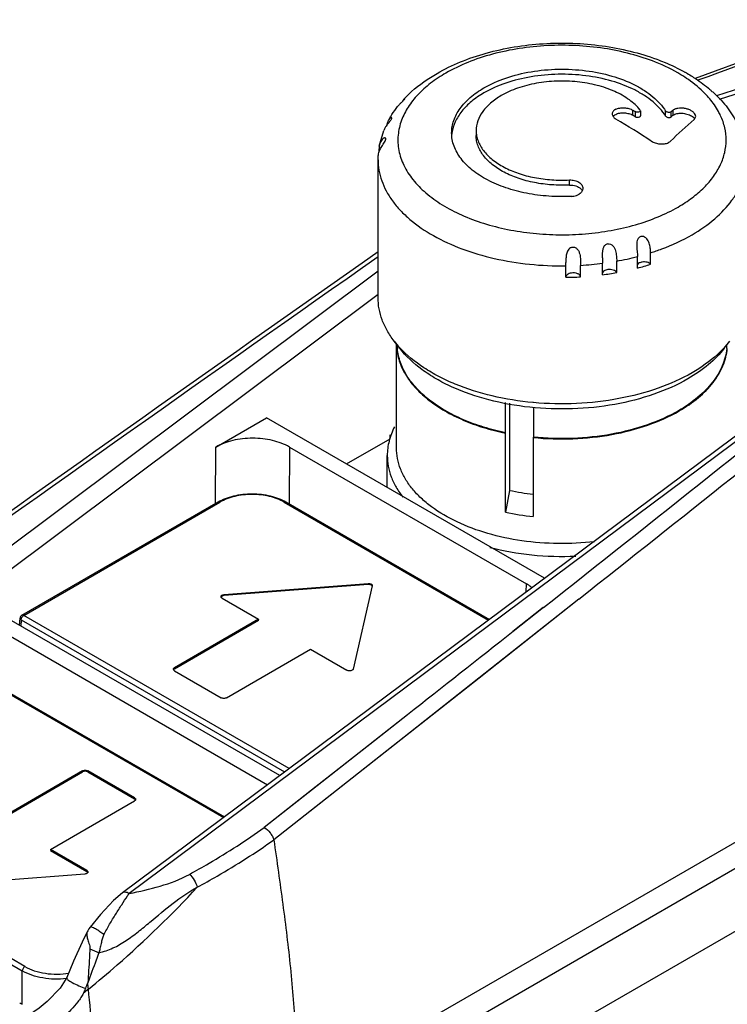
# Model space of a CAD drawing. Units: millimetres. Extents: x 34 to 266, y 132 to 287.
# Drawn here: x 122 to 180, y 201 to 281 of the extents above; entities that cross this region are included whole.
import ezdxf

# ---------------------------------------------------------------- set-up
doc = ezdxf.new("R2010")
doc.units = ezdxf.units.MM
doc.header["$LTSCALE"] = 27.213258
doc.layers.get('0').update_dxf_attribs({"linetype": 'CONTINUOUS'})

msp = doc.modelspace()

# ---------------------------------------------------------------- linework, layer by layer
at = {"color": 7, "linetype": 'CONTINUOUS'}
for p, q in [((193.337, 279.441), (178.805, 274.809)), ((179.04, 274.549), (193.337, 279.107)), ((176.381, 276.649), (176.314, 276.687)), ((176.381, 276.649), (176.507, 276.575)), ((153.354, 274.535), (153.374, 274.579)), ((152.289, 272.922), (152.309, 272.994)), ((171.982, 273.224), (171.982, 273.634)), ((172.168, 273.524), (172.168, 273.114)), ((172.569, 273.649), (172.592, 273.591)), ((172.592, 273.591), (172.592, 273.181)), ((174.65, 273.161), (174.65, 273.573)), ((175.104, 273.095), (175.104, 273.507)), ((175.229, 273.616), (175.229, 273.204)), ((176.979, 272.885), (177.104, 273.134)), ((153.116, 272.832), (153.113, 272.825)), ((153.116, 272.832), (153.114, 272.825)), ((151.295, 270.708), (151.655, 271.986)), ((159.198, 271.975), (159.198, 271.564)), ((151.295, 270.708), (151.275, 270.478)), ((151.198, 269.604), (151.203, 269.836)), ((151.275, 270.211), (151.275, 270.478)), ((151.198, 258.353), (151.198, 269.604)), ((166.811, 267.538), (166.811, 267.949)), ((173.423, 261.079), (173.423, 262.015)), ((166.515, 260.01), (166.514, 261.216)), ((167.712, 260.053), (167.712, 260.988)), ((169.498, 260.221), (169.498, 261.156)), ((170.657, 260.4), (170.657, 261.335)), ((172.349, 260.77), (172.349, 261.705)), ((104.058, 225.253), (151.198, 260.539)), ((151.198, 258.608), (104.949, 223.989)), ((190.762, 254.833), (130.35, 209.818)), ((191.306, 254.775), (130.894, 209.76)), ((152.962, 254.228), (152.505, 254.817)), ((152.698, 246.092), (152.698, 254.568)), ((179.435, 254.228), (179.892, 254.817)), ((161.596, 247.329), (161.596, 249.816)), ((161.921, 249.755), (161.921, 242.639)), ((163.866, 249.798), (163.829, 249.801)), ((163.866, 249.388), (163.866, 246.978)), ((137.965, 246.17), (142.105, 248.56)), ((164.777, 235.471), (142.105, 248.56)), ((161.583, 247.3), (161.596, 247.329)), ((161.583, 240.85), (161.583, 247.3)), ((148.632, 244.792), (152.177, 246.839)), ((152.177, 246.839), (152.177, 247.165)), ((163.866, 246.978), (163.853, 246.949)), ((163.853, 246.949), (163.853, 240.499)), ((163.853, 246.949), (163.866, 246.949)), ((163.853, 246.949), (163.865, 246.948)), ((137.931, 241.563), (137.965, 246.17)), ((143.975, 246.17), (143.941, 241.545)), ((143.975, 246.17), (163.293, 235.017)), ((151.948, 242.877), (151.948, 245.48)), ((161.921, 242.639), (161.583, 240.85)), ((122.153, 232.454), (138.155, 241.693)), ((122.303, 232.44), (138.304, 241.678)), ((143.535, 241.678), (160.196, 232.058)), ((143.684, 241.693), (160.273, 232.115)), ((144.822, 193.464), (224.105, 239.238)), ((224.104, 237.066), (144.441, 191.073)), ((138.653, 234.142), (150.391, 235.04)), ((150.391, 234.959), (138.653, 234.061)), ((150.727, 234.846), (149.172, 228.069)), ((150.388, 234.959), (150.391, 235.04)), ((150.728, 234.89), (150.727, 234.846)), ((163.278, 234.354), (163.293, 235.017)), ((138.479, 233.848), (141.45, 232.133)), ((138.653, 234.142), (138.65, 234.061)), ((167.572, 233.767), (153.334, 222.513)), ((167.565, 233.771), (159.441, 227.334)), ((164.672, 233.08), (162.199, 231.123)), ((164.678, 233.076), (162.204, 231.121)), ((143.18, 219.379), (120.937, 232.221)), ((121.968, 231.625), (122.004, 232.213)), ((122.091, 232.081), (122.061, 231.572)), ((122.091, 232.081), (143.579, 219.675)), ((143.943, 219.947), (122.303, 232.44)), ((141.45, 232.133), (134.591, 228.173)), ((134.591, 228.092), (141.45, 232.052)), ((141.45, 232.133), (141.419, 232.034)), ((141.45, 232.052), (141.429, 232.064)), ((119.788, 231.557), (142.177, 218.631)), ((144.061, 185.769), (223.77, 231.788)), ((138.833, 225.724), (145.692, 229.684)), ((145.692, 229.684), (148.662, 227.969)), ((134.578, 228.094), (134.591, 228.173)), ((134.591, 227.929), (138.409, 225.724)), ((159.441, 227.334), (142.699, 214.14)), ((119.706, 226.858), (138.588, 215.957)), ((119.856, 226.872), (138.664, 216.014)), ((153.595, 224.337), (141.919, 215.148)), ((153.601, 224.334), (150.913, 222.218)), ((153.334, 222.513), (147.292, 217.752)), ((150.913, 222.218), (145.777, 218.178)), ((127.096, 219.764), (120.237, 215.804)), ((120.237, 215.722), (127.096, 219.682)), ((127.096, 219.764), (127.08, 219.673)), ((127.535, 219.673), (127.52, 219.764)), ((131.338, 217.559), (127.52, 219.764)), ((127.52, 219.682), (131.338, 217.477)), ((145.777, 218.178), (141.919, 215.148)), ((147.292, 217.752), (142.699, 214.139)), ((124.479, 213.354), (131.338, 217.314)), ((131.338, 217.559), (131.351, 217.48)), ((122.394, 203.81), (103.706, 214.6)), ((103.493, 214.241), (122.183, 203.451)), ((124.479, 213.354), (124.51, 213.255)), ((127.45, 211.639), (124.479, 213.354)), ((124.5, 213.285), (124.479, 213.272)), ((124.479, 213.272), (127.45, 211.557)), ((127.276, 211.345), (115.538, 210.447)), ((127.45, 211.639), (127.463, 211.559)), ((130.353, 209.82), (130.35, 209.818)), ((127.482, 206.636), (127.482, 206.636)), ((127.717, 207.029), (127.717, 207.029)), ((122.183, 200.728), (122.183, 203.451)), ((125.805, 202.903), (125.805, 202.902))]:
    msp.add_line(p, q, dxfattribs=at)
for points in [[(190.182, 281.019), (182.246, 278.134), (177.059, 276.23)], [(163.866, 249.799), (163.852, 249.799), (163.829, 249.804)], [(130.352, 209.82), (129.618, 209.189), (128.55, 208.058), (127.717, 207.029)], [(127.482, 206.636), (127.077, 205.799), (126.372, 204.248), (125.805, 202.903)], [(127.717, 207.029), (127.611, 206.873), (127.522, 206.716), (127.482, 206.637)], [(125.805, 202.902), (125.281, 202.051), (124.218, 200.96), (123.548, 200.409), (121.906, 199.261), (120.439, 198.371)]]:
    msp.add_lwpolyline(points, dxfattribs=at)
for centre, radius, start, end in [((1174.467, -2436.927), 2890.464, 109.907508, 110.18152), ((169.156, 264.111), 14.471, 60.35223, 60.79153), ((154.122, 273.893), 1.048, 151.79143, 153.97862), ((153.638, 274.23), 0.456, 136.89817, 139.01098), ((158.736, 269.165), 7.624, 149.73001, 151.75742), ((158.85, 269.099), 7.755, 149.2082, 149.73416), ((205.307, 238.941), 45.903, 130.93954, 131.14676), ((205.002, 238.83), 45.476, 130.89725, 131.10628), ((176.376, 272.443), 0.819, 45.81439, 49.43513), ((133.926, 211.073), 71.9, 56.6308, 59.33755), ((209.746, 235.168), 49.963, 130.98322, 133.99462), ((160.242, 271.372), 3.043, 172.20919, 174.24175), ((167.239, 266.749), 0.69, 39.03356, 43.64941), ((5223.418, -6959.901), 8825.216, 125.0815863, 125.4066945), ((5239.631, -6982.256), 8852.499, 125.0857918, 125.4060282), ((166.231, 286.321), 25.376, 273.34607, 277.39722), ((166.605, 283.913), 22.938, 280.17463, 284.50224), ((167.05, 281.2), 21.106, 284.54203, 287.57543), ((166.358, 284.354), 24.337, 277.41349, 280.17451), ((166.201, 285.882), 25.874, 270.69566, 273.34936), ((159.015, 259.873), 8.242, 217.83251, 222.80556), ((157.221, 254.625), 4.523, 181.03126, 185.54795), ((-4898.539, 6637.757), 8164.319, 308.328114, 308.5703568), ((173.501, 259.772), 8.086, 317.14764, 322.2167), ((157.259, 254.626), 4.509, 182.23399, 185.42574), ((175.145, 254.626), 4.503, 354.66621, 358.11997), ((-4851.977, 6569.719), 8083.326, 308.3874233, 308.6131992), ((166.061, 261.902), 19.703, 257.87014, 263.56195), ((166.021, 262.025), 21.635, 258.16343, 264.24916), ((138.499, 233.972), 0.108, 195.08113, 197.21776), ((138.505, 233.974), 0.113, 197.25612, 203.32552), ((138.505, 233.886), 0.113, 156.60541, 162.63232), ((138.691, 233.638), 0.505, 94.37512, 95.68657), ((122.303, 232.195), 0.3, 119.99985, 176.53873), ((134.611, 228.052), 0.108, 195.27222, 197.39411), ((134.611, 227.968), 0.108, 162.60638, 164.72857), ((134.616, 228.054), 0.113, 197.43082, 203.35837), ((134.616, 227.966), 0.113, 156.64198, 162.56967), ((131.313, 217.44), 0.113, 336.6424, 342.56668), ((131.313, 217.352), 0.113, 17.43381, 23.35796), ((131.321, 217.436), 0.105, 12.24599, 15.27288), ((127.424, 211.52), 0.113, 336.65876, 342.61408), ((127.424, 211.432), 0.113, 17.36576, 23.40155), ((127.432, 211.516), 0.105, 12.23061, 15.08116), ((131.675, 213.532), 9.185, 244.37331, 249.35273), ((92.029, 215.777), 37.908, 338.74932, 339.44318), ((32.801, 192.068), 95.291, 5.96102, 6.26459), ((207.69, 103.364), 127.043, 129.09381, 129.32858)]:
    msp.add_arc(centre, radius, start, end, dxfattribs=at)
msp.add_ellipse((124.976, 202.576), major_axis=(4.25, 0), ratio=0.57743, start_param=-2.356228, end_param=-2.289294, dxfattribs=at)
for points, knots in [([(156.006, 276.643), (156.618, 276.997), (157.929, 277.63), (160.043, 278.343), (162.309, 278.836), (164.671, 279.101), (167.073, 279.133), (169.452, 278.931), (171.75, 278.499), (173.222, 278.053), (173.929, 277.791)], [0, 0, 0, 0, 0.114767, 0.235609, 0.361427, 0.490569, 0.621053, 0.750765, 0.877668, 1, 1, 1, 1]), ([(173.829, 277.554), (173.171, 277.818), (171.785, 278.27), (169.606, 278.718), (167.325, 278.944), (165.011, 278.941), (162.732, 278.709), (160.555, 278.255), (158.545, 277.592), (157.307, 277), (156.736, 276.67)], [0, 0, 0, 0, 0.120614, 0.247414, 0.378075, 0.510027, 0.640618, 0.767281, 0.8877, 1, 1, 1, 1]), ([(176.506, 276.134), (176.309, 276.272), (175.46, 276.823), (174.545, 277.267), (173.829, 277.554)], [0, 0, 0, 0, 0.237847, 1, 1, 1, 1]), ([(173.929, 277.791), (174.13, 277.716), (174.912, 277.41), (175.672, 277.046), (176.218, 276.741)], [0, 0, 0, 0, 0.256038, 1, 1, 1, 1]), ([(156.736, 276.67), (156.3, 276.419), (155.68, 276.01), (154.935, 275.392), (154.296, 274.769), (153.633, 273.944), (153.254, 273.204), (153.116, 272.832)], [0, 0, 0, 0, 0.280613, 0.412966, 0.539872, 0.778565, 1, 1, 1, 1]), ([(153.355, 274.596), (153.541, 274.791), (154.346, 275.57), (155.271, 276.219), (156.006, 276.643)], [0, 0, 0, 0, 0.241326, 1, 1, 1, 1]), ([(159.834, 275.461), (160.396, 275.785), (161.65, 276.332), (163.699, 276.834), (165.898, 277.033), (168.116, 276.918), (170.219, 276.495), (171.815, 275.89), (172.916, 275.265), (173.814, 274.609), (174.374, 274.009), (174.65, 273.573)], [0, 0, 0, 0, 0.121284, 0.25379, 0.392764, 0.532557, 0.667406, 0.792193, 0.849685, 0.9035, 1, 1, 1, 1]), ([(174.65, 273.161), (174.374, 273.597), (173.815, 274.197), (172.917, 274.853), (171.817, 275.478), (170.221, 276.083), (168.119, 276.506), (165.901, 276.622), (163.701, 276.422), (161.651, 275.921), (160.397, 275.374), (159.834, 275.049)], [0, 0, 0, 0, 0.09646, 0.150249, 0.207712, 0.332442, 0.467254, 0.60705, 0.746067, 0.878641, 1, 1, 1, 1]), ([(176.507, 276.575), (176.65, 276.491), (177.206, 276.149), (177.737, 275.767), (178.112, 275.459)], [0, 0, 0, 0, 0.255491, 1, 1, 1, 1]), ([(157.198, 271.787), (157.198, 271.957), (157.228, 272.302), (157.407, 272.993), (157.867, 273.84), (158.723, 274.739), (159.439, 275.233), (159.834, 275.461)], [0, 0, 0, 0, 0.108162, 0.218363, 0.451368, 0.710409, 1, 1, 1, 1]), ([(172.569, 273.649), (172.32, 273.965), (171.674, 274.554), (170.469, 275.225), (169.029, 275.713), (167.433, 275.992), (165.769, 276.047), (164.128, 275.875), (162.602, 275.487), (161.669, 275.075), (161.249, 274.832)], [0, 0, 0, 0, 0.099505, 0.212999, 0.33891, 0.473583, 0.612188, 0.749418, 0.880123, 1, 1, 1, 1]), ([(178.243, 274.575), (178.124, 274.716), (177.6, 275.294), (176.994, 275.794), (176.506, 276.134)], [0, 0, 0, 0, 0.237474, 1, 1, 1, 1]), ([(178.107, 275.461), (178.107, 275.462), (178.11, 275.46), (178.111, 275.459), (178.112, 275.459)], [0, 0, 0, 0, 0.523099, 1, 1, 1, 1]), ([(178.147, 275.414), (178.141, 275.42), (178.13, 275.43), (178.117, 275.445), (178.11, 275.454), (178.107, 275.459), (178.107, 275.461)], [0, 0, 0, 0, 0.421307, 0.72584, 0.916313, 1, 1, 1, 1]), ([(178.112, 275.459), (178.114, 275.457), (178.127, 275.445), (178.137, 275.431), (178.146, 275.419)], [0, 0, 0, 0, 0.159609, 1, 1, 1, 1]), ([(178.282, 275.295), (178.268, 275.306), (178.222, 275.345), (178.177, 275.384), (178.147, 275.414)], [0, 0, 0, 0, 0.300323, 1, 1, 1, 1]), ([(159.834, 275.049), (159.477, 274.843), (158.823, 274.4), (158.017, 273.604), (157.46, 272.731), (157.269, 272.095), (157.226, 271.784)], [0, 0, 0, 0, 0.286849, 0.546497, 0.781792, 1, 1, 1, 1]), ([(161.249, 274.832), (160.941, 274.655), (160.384, 274.271), (159.718, 273.571), (159.297, 272.797), (159.198, 272.241), (159.198, 271.975)], [0, 0, 0, 0, 0.289759, 0.548988, 0.78218, 1, 1, 1, 1]), ([(178.282, 275.295), (178.31, 275.273), (178.423, 275.182), (178.536, 275.091), (178.617, 275.016)], [0, 0, 0, 0, 0.241698, 1, 1, 1, 1]), ([(178.617, 275.016), (179.008, 274.651), (179.723, 273.873), (180.554, 272.547), (181.078, 271.109), (181.198, 270.103), (181.198, 269.604)], [0, 0, 0, 0, 0.260581, 0.511841, 0.757267, 1, 1, 1, 1]), ([(152.187, 273.07), (152.233, 273.145), (152.42, 273.447), (152.627, 273.737), (152.792, 273.947)], [0, 0, 0, 0, 0.248002, 1, 1, 1, 1]), ([(153.354, 274.535), (153.342, 274.516), (153.31, 274.476), (153.225, 274.386), (153.094, 274.264), (152.935, 274.112), (152.836, 274.002), (152.792, 273.946)], [0, 0, 0, 0, 0.08059, 0.189117, 0.45671, 0.737786, 1, 1, 1, 1]), ([(153.293, 274.53), (153.285, 274.52), (153.249, 274.476), (153.219, 274.427), (153.198, 274.388)], [0, 0, 0, 0, 0.219096, 1, 1, 1, 1]), ([(153.332, 274.569), (153.33, 274.567), (153.32, 274.559), (153.311, 274.549), (153.304, 274.542)], [0, 0, 0, 0, 0.225314, 1, 1, 1, 1]), ([(153.374, 274.579), (153.374, 274.582), (153.372, 274.589), (153.36, 274.587), (153.347, 274.58), (153.338, 274.573), (153.332, 274.569)], [0, 0, 0, 0, 0.153188, 0.322205, 0.602976, 1, 1, 1, 1]), ([(170.581, 273.711), (170.681, 273.76), (170.913, 273.827), (171.281, 273.844), (171.65, 273.786), (171.881, 273.694), (171.982, 273.634)], [0, 0, 0, 0, 0.231273, 0.492125, 0.757305, 1, 1, 1, 1]), ([(177.104, 273.134), (177.104, 273.19), (177.066, 273.315), (176.93, 273.474), (176.73, 273.612), (176.479, 273.719), (176.199, 273.789), (175.912, 273.815), (175.641, 273.796), (175.472, 273.75), (175.397, 273.718)], [0, 0, 0, 0, 0.084834, 0.186881, 0.308866, 0.446855, 0.593457, 0.739974, 0.877831, 1, 1, 1, 1]), ([(179.133, 273.19), (179.077, 273.31), (178.829, 273.801), (178.511, 274.255), (178.243, 274.575)], [0, 0, 0, 0, 0.241167, 1, 1, 1, 1]), ([(152.309, 272.994), (152.309, 273.005), (152.303, 273.031), (152.269, 273.034), (152.245, 273.026), (152.212, 273.01), (152.189, 272.992), (152.174, 272.978)], [0, 0, 0, 0, 0.192596, 0.375269, 0.49852, 0.644978, 1, 1, 1, 1]), ([(170.581, 273.711), (170.537, 273.689), (170.458, 273.642), (170.363, 273.552), (170.302, 273.449), (170.288, 273.373), (170.288, 273.337)], [0, 0, 0, 0, 0.292252, 0.551095, 0.782374, 1, 1, 1, 1]), ([(170.288, 273.337), (170.288, 273.299), (170.303, 273.219), (170.366, 273.108), (170.466, 273.005), (170.548, 272.948), (170.594, 272.921)], [0, 0, 0, 0, 0.21059, 0.442055, 0.70442, 1, 1, 1, 1]), ([(170.406, 273.182), (170.418, 273.193), (170.471, 273.24), (170.532, 273.277), (170.581, 273.301)], [0, 0, 0, 0, 0.233678, 1, 1, 1, 1]), ([(170.581, 273.301), (170.681, 273.351), (170.913, 273.417), (171.281, 273.434), (171.65, 273.376), (171.881, 273.284), (171.982, 273.224)], [0, 0, 0, 0, 0.231315, 0.492194, 0.757328, 1, 1, 1, 1]), ([(171.982, 273.634), (171.998, 273.625), (172.035, 273.6), (172.1, 273.567), (172.145, 273.538), (172.168, 273.524)], [0, 0, 0, 0, 0.252333, 0.622548, 1, 1, 1, 1]), ([(172.168, 273.114), (172.153, 273.123), (172.115, 273.148), (172.051, 273.181), (172.005, 273.21), (171.982, 273.224)], [0, 0, 0, 0, 0.252655, 0.62292, 1, 1, 1, 1]), ([(172.518, 273.5), (172.465, 273.475), (172.341, 273.462), (172.221, 273.492), (172.168, 273.524)], [0, 0, 0, 0, 0.490545, 1, 1, 1, 1]), ([(172.168, 273.114), (172.221, 273.082), (172.341, 273.052), (172.465, 273.065), (172.518, 273.09)], [0, 0, 0, 0, 0.50952, 1, 1, 1, 1]), ([(172.592, 273.591), (172.592, 273.573), (172.574, 273.532), (172.539, 273.51), (172.518, 273.5)], [0, 0, 0, 0, 0.445499, 1, 1, 1, 1]), ([(172.518, 273.09), (172.539, 273.099), (172.574, 273.122), (172.592, 273.163), (172.592, 273.181)], [0, 0, 0, 0, 0.554421, 1, 1, 1, 1]), ([(175.062, 273.481), (175.028, 273.467), (174.95, 273.453), (174.832, 273.463), (174.726, 273.5), (174.667, 273.546), (174.65, 273.573)], [0, 0, 0, 0, 0.244256, 0.522523, 0.788197, 1, 1, 1, 1]), ([(174.65, 273.161), (174.667, 273.134), (174.726, 273.089), (174.832, 273.051), (174.95, 273.041), (175.028, 273.055), (175.062, 273.069)], [0, 0, 0, 0, 0.211822, 0.477523, 0.755796, 1, 1, 1, 1]), ([(175.104, 273.507), (175.101, 273.505), (175.088, 273.494), (175.073, 273.487), (175.062, 273.481)], [0, 0, 0, 0, 0.233373, 1, 1, 1, 1]), ([(175.062, 273.069), (175.066, 273.071), (175.081, 273.078), (175.095, 273.087), (175.104, 273.095)], [0, 0, 0, 0, 0.267572, 1, 1, 1, 1]), ([(175.397, 273.718), (175.381, 273.711), (175.321, 273.684), (175.265, 273.648), (175.229, 273.616)], [0, 0, 0, 0, 0.267466, 1, 1, 1, 1]), ([(175.229, 273.204), (175.24, 273.214), (175.292, 273.255), (175.351, 273.286), (175.397, 273.306)], [0, 0, 0, 0, 0.233502, 1, 1, 1, 1]), ([(175.397, 273.306), (175.51, 273.354), (175.773, 273.407), (176.181, 273.387), (176.577, 273.279), (176.814, 273.147), (176.909, 273.065)], [0, 0, 0, 0, 0.231492, 0.496806, 0.764065, 1, 1, 1, 1]), ([(175.661, 265.744), (176.059, 265.974), (176.805, 266.46), (177.784, 267.296), (178.569, 268.202), (179.145, 269.165), (179.498, 270.168), (179.62, 271.194), (179.505, 272.219), (179.278, 272.873), (179.133, 273.19)], [0, 0, 0, 0, 0.15191, 0.293227, 0.424316, 0.546411, 0.661708, 0.773299, 0.884841, 1, 1, 1, 1]), ([(176.948, 273.031), (176.956, 273.022), (176.988, 272.99), (177.016, 272.954), (177.035, 272.927)], [0, 0, 0, 0, 0.262077, 1, 1, 1, 1]), ([(152.289, 272.922), (152.273, 272.887), (152.226, 272.813), (152.109, 272.662), (151.946, 272.472), (151.774, 272.236), (151.688, 272.069), (151.655, 271.986)], [0, 0, 0, 0, 0.102668, 0.23045, 0.506271, 0.764558, 1, 1, 1, 1]), ([(152.019, 272.773), (152.005, 272.747), (151.952, 272.636), (151.916, 272.517), (151.899, 272.425)], [0, 0, 0, 0, 0.240449, 1, 1, 1, 1]), ([(152.174, 272.978), (152.144, 272.952), (152.087, 272.886), (152.041, 272.813), (152.019, 272.773)], [0, 0, 0, 0, 0.464441, 1, 1, 1, 1]), ([(153.113, 272.825), (152.967, 272.432), (152.775, 271.609), (152.842, 270.334), (153.267, 269.09), (154.027, 267.915), (155.095, 266.835), (156.441, 265.871), (158.032, 265.045), (159.826, 264.375), (161.782, 263.879), (163.848, 263.567), (165.974, 263.449), (168.105, 263.526), (170.189, 263.798), (172.172, 264.256), (174.004, 264.891), (175.136, 265.44), (175.661, 265.744)], [0, 0, 0, 0, 0.044432, 0.088167, 0.133397, 0.181976, 0.235107, 0.293309, 0.356525, 0.424251, 0.495659, 0.56969, 0.645137, 0.720721, 0.795153, 0.867206, 0.935783, 1, 1, 1, 1]), ([(151.826, 271.298), (151.826, 271.317), (151.821, 271.347), (151.796, 271.373), (151.763, 271.386), (151.711, 271.38), (151.673, 271.361), (151.654, 271.349)], [0, 0, 0, 0, 0.251001, 0.354689, 0.4586, 0.69863, 1, 1, 1, 1]), ([(166.986, 266.611), (166.366, 266.579), (165.131, 266.59), (163.327, 266.824), (161.642, 267.263), (160.144, 267.892), (158.896, 268.687), (157.946, 269.62), (157.432, 270.512), (157.231, 271.242), (157.198, 271.607), (157.198, 271.787)], [0, 0, 0, 0, 0.153632, 0.304729, 0.449169, 0.583418, 0.705057, 0.813359, 0.910007, 0.955471, 1, 1, 1, 1]), ([(159.198, 271.975), (159.198, 271.835), (159.224, 271.551), (159.38, 270.983), (159.779, 270.29), (160.518, 269.564), (161.489, 268.946), (162.654, 268.457), (163.965, 268.114), (165.368, 267.933), (166.328, 267.924), (166.811, 267.949)], [0, 0, 0, 0, 0.044508, 0.089953, 0.186579, 0.294871, 0.416515, 0.550776, 0.695232, 0.846347, 1, 1, 1, 1]), ([(166.811, 267.538), (166.329, 267.514), (165.368, 267.523), (163.965, 267.704), (162.654, 268.046), (161.49, 268.535), (160.518, 269.153), (159.78, 269.879), (159.38, 270.573), (159.224, 271.141), (159.198, 271.424), (159.198, 271.564)], [0, 0, 0, 0, 0.15363, 0.304727, 0.449165, 0.583414, 0.705055, 0.813358, 0.910008, 0.95547, 1, 1, 1, 1]), ([(151.203, 269.836), (151.207, 269.951), (151.247, 270.188), (151.371, 270.467), (151.503, 270.688), (151.615, 270.859), (151.724, 271.026), (151.785, 271.142), (151.806, 271.199)], [0, 0, 0, 0, 0.228926, 0.471484, 0.602895, 0.740794, 0.878699, 1, 1, 1, 1]), ([(151.654, 271.349), (151.607, 271.321), (151.521, 271.239), (151.382, 271.03), (151.318, 270.84), (151.295, 270.708)], [0, 0, 0, 0, 0.216559, 0.465678, 1, 1, 1, 1]), ([(151.806, 271.199), (151.809, 271.208), (151.82, 271.24), (151.826, 271.274), (151.826, 271.298)], [0, 0, 0, 0, 0.284108, 1, 1, 1, 1]), ([(173.474, 271.12), (173.573, 271.054), (173.803, 270.951), (174.172, 270.877), (174.541, 270.884), (174.775, 270.947), (174.875, 270.996)], [0, 0, 0, 0, 0.245956, 0.511135, 0.770288, 1, 1, 1, 1]), ([(174.875, 270.996), (174.891, 271.004), (174.951, 271.036), (175.007, 271.077), (175.043, 271.111)], [0, 0, 0, 0, 0.265324, 1, 1, 1, 1]), ([(151.198, 269.604), (151.198, 269.316), (151.249, 268.734), (151.475, 267.874), (151.848, 267.033), (152.364, 266.22), (153.015, 265.443), (154.086, 264.435), (155.742, 263.316), (158.071, 262.258), (160.711, 261.484), (163.561, 261.022), (165.523, 260.934), (166.515, 260.946)], [0, 0, 0, 0, 0.04493, 0.090732, 0.138184, 0.187947, 0.240496, 0.296138, 0.417012, 0.550347, 0.694127, 0.845255, 1, 1, 1, 1]), ([(176.805, 263.48), (177.463, 263.861), (178.657, 264.682), (179.878, 265.967), (180.566, 267.067), (180.929, 267.897), (181.149, 268.746), (181.198, 269.32), (181.198, 269.604)], [0, 0, 0, 0, 0.289411, 0.548294, 0.667746, 0.781772, 0.891905, 1, 1, 1, 1]), ([(166.811, 267.949), (166.948, 267.956), (167.215, 267.933), (167.521, 267.815), (167.713, 267.671), (167.817, 267.549), (167.883, 267.414), (167.898, 267.318), (167.898, 267.272)], [0, 0, 0, 0, 0.291686, 0.562675, 0.684948, 0.797266, 0.901145, 1, 1, 1, 1]), ([(166.811, 267.538), (166.988, 267.547), (167.326, 267.507), (167.631, 267.339), (167.739, 267.226)], [0, 0, 0, 0, 0.532471, 1, 1, 1, 1]), ([(166.986, 266.611), (167.043, 266.613), (167.259, 266.637), (167.472, 266.711), (167.605, 266.799)], [0, 0, 0, 0, 0.264999, 1, 1, 1, 1]), ([(167.898, 267.272), (167.898, 267.228), (167.885, 267.137), (167.803, 266.961), (167.69, 266.856), (167.605, 266.799)], [0, 0, 0, 0, 0.22916, 0.468108, 1, 1, 1, 1]), ([(167.775, 267.184), (167.782, 267.176), (167.807, 267.143), (167.829, 267.108), (167.843, 267.081)], [0, 0, 0, 0, 0.256266, 1, 1, 1, 1]), ([(173.423, 262.015), (173.729, 262.112), (174.892, 262.512), (176.018, 263.026), (176.805, 263.48)], [0, 0, 0, 0, 0.261056, 1, 1, 1, 1]), ([(169.925, 262.74), (169.881, 262.733), (169.795, 262.704), (169.65, 262.595), (169.537, 262.39), (169.487, 262.121), (169.481, 261.938), (169.481, 261.847)], [0, 0, 0, 0, 0.123384, 0.246536, 0.495016, 0.748619, 1, 1, 1, 1]), ([(169.925, 262.74), (170, 262.751), (170.16, 262.73), (170.352, 262.591), (170.483, 262.398), (170.566, 262.183), (170.615, 261.963), (170.65, 261.68), (170.657, 261.471), (170.657, 261.335)], [0, 0, 0, 0, 0.128322, 0.258397, 0.388892, 0.518584, 0.64612, 0.76998, 1, 1, 1, 1]), ([(172.736, 263.344), (172.699, 263.345), (172.624, 263.336), (172.521, 263.289), (172.437, 263.213), (172.353, 263.085), (172.3, 262.893), (172.291, 262.736), (172.291, 262.656)], [0, 0, 0, 0, 0.121859, 0.242338, 0.363269, 0.486428, 0.740172, 1, 1, 1, 1]), ([(172.291, 262.656), (172.291, 262.489), (172.325, 262.173), (172.349, 261.856), (172.349, 261.705)], [0, 0, 0, 0, 0.525381, 1, 1, 1, 1]), ([(173.423, 262.015), (173.423, 262.141), (173.407, 262.403), (173.341, 262.732), (173.232, 262.989), (173.111, 263.166), (172.945, 263.302), (172.805, 263.343), (172.736, 263.344)], [0, 0, 0, 0, 0.231695, 0.482716, 0.612292, 0.742781, 0.872727, 1, 1, 1, 1]), ([(166.959, 262.451), (166.903, 262.432), (166.798, 262.371), (166.682, 262.233), (166.605, 262.071), (166.543, 261.842), (166.516, 261.555), (166.514, 261.327), (166.514, 261.216)], [0, 0, 0, 0, 0.126813, 0.254051, 0.381951, 0.509853, 0.761176, 1, 1, 1, 1]), ([(166.959, 262.451), (166.998, 262.464), (167.081, 262.478), (167.246, 262.459), (167.431, 262.347), (167.57, 262.138), (167.649, 261.903), (167.689, 261.663), (167.711, 261.358), (167.712, 261.134), (167.712, 260.988)], [0, 0, 0, 0, 0.064885, 0.129909, 0.259036, 0.388866, 0.518603, 0.646503, 0.770647, 1, 1, 1, 1]), ([(169.481, 261.847), (169.481, 261.727), (169.491, 261.497), (169.498, 261.266), (169.498, 261.156)], [0, 0, 0, 0, 0.521943, 1, 1, 1, 1]), ([(172.736, 261.253), (172.655, 261.24), (172.509, 261.2), (172.381, 261.11), (172.341, 261.056)], [0, 0, 0, 0, 0.551061, 1, 1, 1, 1]), ([(173.423, 261.079), (173.389, 261.117), (173.296, 261.183), (173.066, 261.266), (172.867, 261.273), (172.736, 261.253)], [0, 0, 0, 0, 0.209977, 0.456691, 1, 1, 1, 1]), ([(166.959, 260.359), (166.898, 260.35), (166.785, 260.321), (166.641, 260.247), (166.541, 260.148), (166.514, 260.063), (166.514, 260.025)], [0, 0, 0, 0, 0.307892, 0.579244, 0.806132, 1, 1, 1, 1]), ([(167.712, 260.053), (167.709, 260.078), (167.69, 260.132), (167.635, 260.202), (167.556, 260.263), (167.42, 260.331), (167.216, 260.376), (167.045, 260.372), (166.959, 260.359)], [0, 0, 0, 0, 0.088779, 0.187378, 0.298981, 0.424065, 0.704577, 1, 1, 1, 1]), ([(169.925, 260.638), (169.872, 260.63), (169.703, 260.591), (169.52, 260.476), (169.488, 260.357)], [0, 0, 0, 0, 0.306651, 1, 1, 1, 1]), ([(170.657, 260.4), (170.633, 260.447), (170.547, 260.535), (170.369, 260.616), (170.154, 260.656), (170.001, 260.65), (169.925, 260.638)], [0, 0, 0, 0, 0.196531, 0.438657, 0.714719, 1, 1, 1, 1]), ([(152.505, 254.817), (152.297, 255.086), (151.925, 255.639), (151.508, 256.524), (151.255, 257.432), (151.198, 258.049), (151.198, 258.353)], [0, 0, 0, 0, 0.266219, 0.519007, 0.762067, 1, 1, 1, 1]), ([(152.72, 254.188), (152.757, 253.806), (152.935, 253.027), (153.486, 251.92), (154.305, 250.879), (155.371, 249.923), (156.663, 249.069), (158.152, 248.332), (159.808, 247.728), (160.978, 247.427), (161.583, 247.3)], [0, 0, 0, 0, 0.096694, 0.198584, 0.308425, 0.427829, 0.557346, 0.696635, 0.844703, 1, 1, 1, 1]), ([(161.596, 247.329), (160.994, 247.456), (159.827, 247.756), (158.176, 248.359), (156.692, 249.094), (155.406, 249.946), (154.344, 250.899), (153.529, 251.938), (152.982, 253.041), (152.806, 253.818), (152.77, 254.199)], [0, 0, 0, 0, 0.155331, 0.303419, 0.442715, 0.572224, 0.691609, 0.801428, 0.903303, 1, 1, 1, 1]), ([(176.451, 251.726), (175.579, 251.222), (173.637, 250.366), (170.464, 249.561), (167.052, 249.209), (163.593, 249.329), (160.28, 249.916), (157.732, 250.787), (155.938, 251.702), (154.439, 252.675), (153.472, 253.569), (152.962, 254.228)], [0, 0, 0, 0, 0.119986, 0.250835, 0.388201, 0.526894, 0.661565, 0.787359, 0.84579, 0.900789, 1, 1, 1, 1]), ([(163.829, 249.801), (162.712, 249.905), (160.555, 250.248), (157.993, 251.047), (156.157, 251.894), (154.587, 252.806), (153.547, 253.647), (152.968, 254.272)], [0, 0, 0, 0, 0.280795, 0.545351, 0.669251, 0.786581, 1, 1, 1, 1]), ([(179.628, 254.207), (179.605, 253.969), (179.522, 253.49), (179.2, 252.536), (178.497, 251.376), (177.268, 250.14), (176.26, 249.453), (175.708, 249.134)], [0, 0, 0, 0, 0.107832, 0.218403, 0.452886, 0.712301, 1, 1, 1, 1]), ([(175.744, 249.113), (176.298, 249.433), (177.309, 250.122), (178.542, 251.362), (179.248, 252.525), (179.572, 253.482), (179.656, 253.962), (179.678, 254.201)], [0, 0, 0, 0, 0.287676, 0.547093, 0.781593, 0.892169, 1, 1, 1, 1]), ([(179.435, 254.228), (179.056, 253.739), (178.129, 252.806), (177.045, 252.069), (176.451, 251.726)], [0, 0, 0, 0, 0.474218, 1, 1, 1, 1]), ([(179.429, 254.272), (179.251, 254.081), (178.46, 253.299), (177.541, 252.654), (176.805, 252.229)], [0, 0, 0, 0, 0.234973, 1, 1, 1, 1]), ([(176.805, 252.229), (175.928, 251.723), (173.981, 250.858), (170.8, 250.028), (167.375, 249.641), (165.034, 249.692), (163.866, 249.798)], [0, 0, 0, 0, 0.227708, 0.475692, 0.736216, 1, 1, 1, 1]), ([(163.865, 246.948), (164.935, 246.839), (167.082, 246.774), (170.227, 247.109), (173.15, 247.858), (174.939, 248.649), (175.744, 249.113)], [0, 0, 0, 0, 0.263425, 0.524065, 0.772285, 1, 1, 1, 1]), ([(175.708, 249.134), (174.906, 248.671), (173.122, 247.883), (170.207, 247.137), (167.072, 246.803), (164.932, 246.869), (163.866, 246.978)], [0, 0, 0, 0, 0.227716, 0.475945, 0.73659, 1, 1, 1, 1]), ([(152.535, 247.816), (152.347, 247.449), (152.052, 246.688), (151.948, 245.876), (151.948, 245.48)], [0, 0, 0, 0, 0.50969, 1, 1, 1, 1]), ([(143.975, 246.17), (143.548, 246.417), (142.556, 246.776), (140.97, 246.948), (139.383, 246.776), (138.391, 246.416), (137.965, 246.17)], [0, 0, 0, 0, 0.237244, 0.500012, 0.762771, 1, 1, 1, 1]), ([(168.845, 238.449), (167.862, 238.336), (165.881, 238.238), (162.954, 238.462), (160.178, 239.046), (157.685, 239.963), (155.885, 241.001), (154.709, 241.97), (153.991, 242.727), (153.421, 243.527), (153.007, 244.362), (152.755, 245.22), (152.698, 245.804), (152.698, 246.092)], [0, 0, 0, 0, 0.15108, 0.301633, 0.446859, 0.582506, 0.705439, 0.761725, 0.814548, 0.864178, 0.911112, 0.956078, 1, 1, 1, 1]), ([(151.948, 245.48), (151.948, 245.186), (152.004, 244.592), (152.252, 243.716), (152.659, 242.864), (153.023, 242.332), (153.227, 242.074)], [0, 0, 0, 0, 0.237615, 0.4805, 0.733372, 1, 1, 1, 1]), ([(138.155, 241.693), (138.346, 241.803), (138.762, 241.998), (139.438, 242.204), (140.165, 242.33), (140.919, 242.373), (141.673, 242.33), (142.401, 242.204), (143.076, 241.998), (143.493, 241.803), (143.684, 241.693)], [0, 0, 0, 0, 0.115459, 0.23876, 0.36785, 0.500001, 0.632152, 0.761242, 0.884541, 1, 1, 1, 1]), ([(138.183, 241.704), (138.192, 241.706), (138.234, 241.71), (138.276, 241.694), (138.305, 241.678)], [0, 0, 0, 0, 0.221803, 1, 1, 1, 1]), ([(143.535, 241.678), (143.356, 241.781), (142.964, 241.963), (142.327, 242.157), (141.636, 242.277), (140.919, 242.317), (140.202, 242.277), (139.512, 242.157), (138.875, 241.963), (138.483, 241.781), (138.304, 241.678)], [0, 0, 0, 0, 0.114146, 0.237315, 0.366969, 0.5, 0.633032, 0.762686, 0.885855, 1, 1, 1, 1]), ([(143.534, 241.678), (143.544, 241.684), (143.582, 241.702), (143.627, 241.711), (143.656, 241.704)], [0, 0, 0, 0, 0.285072, 1, 1, 1, 1]), ([(160.299, 237.991), (161.422, 237.696), (163.754, 237.288), (166.12, 237.224), (167.314, 237.278)], [0, 0, 0, 0, 0.492667, 1, 1, 1, 1]), ([(150.391, 235.04), (150.43, 235.043), (150.506, 235.041), (150.61, 235.012), (150.69, 234.964), (150.722, 234.914), (150.728, 234.89)], [0, 0, 0, 0, 0.297987, 0.57604, 0.81116, 1, 1, 1, 1]), ([(150.677, 234.885), (150.642, 234.915), (150.546, 234.955), (150.444, 234.963), (150.391, 234.959)], [0, 0, 0, 0, 0.461993, 1, 1, 1, 1]), ([(150.718, 234.836), (150.716, 234.839), (150.709, 234.851), (150.7, 234.862), (150.693, 234.87)], [0, 0, 0, 0, 0.239758, 1, 1, 1, 1]), ([(163.773, 234.686), (163.737, 234.716), (163.584, 234.837), (163.421, 234.943), (163.293, 235.017)], [0, 0, 0, 0, 0.241527, 1, 1, 1, 1]), ([(138.394, 233.992), (138.395, 233.997), (138.402, 234.019), (138.415, 234.038), (138.426, 234.051)], [0, 0, 0, 0, 0.236191, 1, 1, 1, 1]), ([(138.48, 234.011), (138.471, 234.006), (138.439, 233.985), (138.412, 233.956), (138.401, 233.931)], [0, 0, 0, 0, 0.280478, 1, 1, 1, 1]), ([(138.479, 233.848), (138.472, 233.853), (138.445, 233.87), (138.422, 233.893), (138.41, 233.912)], [0, 0, 0, 0, 0.273975, 1, 1, 1, 1]), ([(138.426, 234.051), (138.43, 234.055), (138.446, 234.071), (138.465, 234.084), (138.48, 234.093)], [0, 0, 0, 0, 0.235029, 1, 1, 1, 1]), ([(138.48, 234.093), (138.491, 234.099), (138.542, 234.124), (138.598, 234.137), (138.641, 234.141)], [0, 0, 0, 0, 0.230873, 1, 1, 1, 1]), ([(138.653, 234.061), (138.637, 234.059), (138.577, 234.052), (138.518, 234.033), (138.48, 234.011)], [0, 0, 0, 0, 0.267346, 1, 1, 1, 1]), ([(122.004, 232.213), (122.003, 232.201), (122.006, 232.176), (122.031, 232.126), (122.066, 232.097), (122.091, 232.081)], [0, 0, 0, 0, 0.216463, 0.449501, 1, 1, 1, 1]), ([(122.091, 232.081), (122.092, 232.115), (122.107, 232.187), (122.153, 232.288), (122.218, 232.376), (122.274, 232.423), (122.303, 232.44)], [0, 0, 0, 0, 0.239382, 0.502162, 0.763771, 1, 1, 1, 1]), ([(122.303, 232.44), (122.279, 232.454), (122.239, 232.47), (122.186, 232.468), (122.163, 232.46), (122.153, 232.454)], [0, 0, 0, 0, 0.547736, 0.78158, 1, 1, 1, 1]), ([(134.505, 228.073), (134.506, 228.078), (134.513, 228.099), (134.526, 228.119), (134.537, 228.131)], [0, 0, 0, 0, 0.236189, 1, 1, 1, 1]), ([(134.591, 228.092), (134.582, 228.086), (134.55, 228.066), (134.523, 228.036), (134.512, 228.011)], [0, 0, 0, 0, 0.280489, 1, 1, 1, 1]), ([(134.537, 228.131), (134.541, 228.135), (134.557, 228.152), (134.576, 228.165), (134.591, 228.173)], [0, 0, 0, 0, 0.235025, 1, 1, 1, 1]), ([(149.172, 228.069), (149.167, 228.049), (149.144, 228.009), (149.108, 227.982), (149.087, 227.969)], [0, 0, 0, 0, 0.455002, 1, 1, 1, 1]), ([(134.591, 227.929), (134.583, 227.933), (134.556, 227.95), (134.533, 227.973), (134.52, 227.993)], [0, 0, 0, 0, 0.274124, 1, 1, 1, 1]), ([(149.087, 227.969), (149.056, 227.952), (148.986, 227.927), (148.874, 227.914), (148.762, 227.927), (148.692, 227.952), (148.662, 227.969)], [0, 0, 0, 0, 0.237252, 0.5, 0.762747, 1, 1, 1, 1]), ([(138.833, 225.724), (138.803, 225.707), (138.733, 225.681), (138.621, 225.669), (138.509, 225.681), (138.439, 225.707), (138.409, 225.724)], [0, 0, 0, 0, 0.237252, 0.5, 0.762747, 1, 1, 1, 1]), ([(127.096, 219.764), (127.126, 219.781), (127.196, 219.806), (127.308, 219.818), (127.42, 219.806), (127.49, 219.781), (127.52, 219.764)], [0, 0, 0, 0, 0.237252, 0.5, 0.762747, 1, 1, 1, 1]), ([(127.52, 219.682), (127.49, 219.699), (127.42, 219.725), (127.308, 219.737), (127.196, 219.725), (127.126, 219.699), (127.096, 219.682)], [0, 0, 0, 0, 0.237253, 0.500001, 0.762748, 1, 1, 1, 1]), ([(131.338, 217.559), (131.343, 217.556), (131.363, 217.544), (131.38, 217.529), (131.392, 217.517)], [0, 0, 0, 0, 0.265479, 1, 1, 1, 1]), ([(131.398, 217.428), (131.395, 217.432), (131.377, 217.452), (131.356, 217.467), (131.338, 217.477)], [0, 0, 0, 0, 0.232359, 1, 1, 1, 1]), ([(131.409, 217.378), (131.405, 217.372), (131.386, 217.346), (131.36, 217.326), (131.338, 217.314)], [0, 0, 0, 0, 0.227884, 1, 1, 1, 1]), ([(131.392, 217.517), (131.395, 217.513), (131.409, 217.497), (131.418, 217.478), (131.422, 217.464)], [0, 0, 0, 0, 0.267005, 1, 1, 1, 1]), ([(131.417, 217.397), (131.416, 217.399), (131.411, 217.41), (131.404, 217.421), (131.398, 217.428)], [0, 0, 0, 0, 0.241421, 1, 1, 1, 1]), ([(135.815, 211.326), (136.352, 211.62), (138.442, 212.802), (140.464, 214.106), (141.919, 215.148)], [0, 0, 0, 0, 0.254597, 1, 1, 1, 1]), ([(141.919, 215.148), (142.104, 215.042), (142.348, 214.806), (142.582, 214.443), (142.672, 214.241), (142.698, 214.14)], [0, 0, 0, 0, 0.494854, 0.757967, 1, 1, 1, 1]), ([(136.453, 210.278), (137.002, 210.574), (139.139, 211.769), (141.208, 213.087), (142.698, 214.14)], [0, 0, 0, 0, 0.254717, 1, 1, 1, 1]), ([(142.699, 214.14), (142.945, 212.389), (143.316, 209.775), (143.762, 206.293), (144.055, 203.702), (144.29, 201.112), (144.452, 198.529), (144.589, 195.978), (144.731, 194.293), (144.822, 193.465)], [0, 0, 0, 0, 0.255076, 0.381049, 0.506356, 0.631348, 0.756165, 0.879729, 1, 1, 1, 1]), ([(127.449, 211.395), (127.437, 211.388), (127.383, 211.361), (127.323, 211.349), (127.276, 211.345)], [0, 0, 0, 0, 0.230368, 1, 1, 1, 1]), ([(127.519, 211.459), (127.516, 211.453), (127.497, 211.427), (127.47, 211.407), (127.449, 211.395)], [0, 0, 0, 0, 0.227859, 1, 1, 1, 1]), ([(127.45, 211.639), (127.455, 211.636), (127.474, 211.624), (127.492, 211.609), (127.503, 211.597)], [0, 0, 0, 0, 0.26571, 1, 1, 1, 1]), ([(127.509, 211.508), (127.505, 211.513), (127.488, 211.532), (127.467, 211.548), (127.45, 211.557)], [0, 0, 0, 0, 0.232523, 1, 1, 1, 1]), ([(127.503, 211.597), (127.507, 211.593), (127.52, 211.577), (127.53, 211.558), (127.533, 211.544)], [0, 0, 0, 0, 0.266716, 1, 1, 1, 1]), ([(127.528, 211.477), (127.527, 211.48), (127.522, 211.491), (127.515, 211.501), (127.509, 211.508)], [0, 0, 0, 0, 0.241353, 1, 1, 1, 1]), ([(130.894, 209.76), (131.745, 209.932), (133.431, 210.302), (135.062, 210.915), (135.815, 211.326)], [0, 0, 0, 0, 0.503014, 1, 1, 1, 1]), ([(135.817, 211.328), (135.968, 211.198), (136.22, 210.861), (136.395, 210.483), (136.453, 210.278)], [0, 0, 0, 0, 0.482599, 1, 1, 1, 1]), ([(127.577, 201.965), (128.37, 202.609), (131.473, 205.22), (134.395, 208.049), (136.453, 210.278)], [0, 0, 0, 0, 0.251843, 1, 1, 1, 1]), ([(128.436, 204.937), (128.83, 205.019), (129.602, 205.288), (130.656, 205.905), (131.641, 206.636), (132.9, 207.676), (134.431, 208.983), (135.757, 209.903), (136.453, 210.278)], [0, 0, 0, 0, 0.12444, 0.250196, 0.37679, 0.503529, 0.755444, 1, 1, 1, 1]), ([(128.83, 206.409), (128.985, 206.694), (129.3, 207.253), (129.79, 208.065), (130.284, 208.831), (130.602, 209.332), (130.762, 209.57)], [0, 0, 0, 0, 0.262208, 0.519299, 0.767981, 1, 1, 1, 1]), ([(130.895, 209.76), (130.844, 209.789), (130.744, 209.837), (130.562, 209.888), (130.417, 209.867), (130.353, 209.82)], [0, 0, 0, 0, 0.309012, 0.579891, 1, 1, 1, 1]), ([(130.762, 209.57), (130.773, 209.586), (130.817, 209.65), (130.861, 209.713), (130.894, 209.76)], [0, 0, 0, 0, 0.255586, 1, 1, 1, 1]), ([(127.482, 206.636), (127.445, 206.562), (127.427, 206.362), (127.499, 206.044), (127.632, 205.678), (127.706, 205.399), (127.703, 205.25)], [0, 0, 0, 0, 0.174347, 0.40418, 0.685828, 1, 1, 1, 1]), ([(128.83, 206.409), (128.726, 206.492), (128.505, 206.655), (128.221, 206.84), (128.001, 206.962), (127.869, 207.018), (127.782, 207.048), (127.727, 207.041), (127.717, 207.029)], [0, 0, 0, 0, 0.307531, 0.636268, 0.779707, 0.891255, 0.963472, 1, 1, 1, 1]), ([(128.83, 206.409), (128.783, 206.321), (128.712, 206.11), (128.625, 205.765), (128.542, 205.364), (128.477, 205.084), (128.436, 204.937)], [0, 0, 0, 0, 0.196698, 0.434945, 0.699993, 1, 1, 1, 1]), ([(127.703, 205.25), (127.684, 205.014), (127.648, 204.427), (127.596, 203.499), (127.554, 202.807), (127.524, 202.467)], [0, 0, 0, 0, 0.254871, 0.632562, 1, 1, 1, 1]), ([(128.437, 204.937), (128.358, 204.731), (128.049, 203.909), (127.752, 203.083), (127.525, 202.466)], [0, 0, 0, 0, 0.250778, 1, 1, 1, 1]), ([(122.395, 203.81), (122.366, 203.793), (122.31, 203.746), (122.244, 203.658), (122.198, 203.557), (122.184, 203.485), (122.183, 203.451)], [0, 0, 0, 0, 0.236256, 0.49786, 0.760637, 1, 1, 1, 1]), ([(125.798, 202.824), (125.474, 202.786), (124.822, 202.758), (123.865, 202.851), (122.974, 203.072), (122.428, 203.31), (122.183, 203.451)], [0, 0, 0, 0, 0.262934, 0.523822, 0.772376, 1, 1, 1, 1]), ([(122.394, 203.81), (122.638, 203.67), (123.182, 203.435), (124.073, 203.229), (125.024, 203.16), (125.669, 203.21), (125.986, 203.26)], [0, 0, 0, 0, 0.227994, 0.477641, 0.738914, 1, 1, 1, 1]), ([(125.805, 202.902), (125.795, 202.878), (125.827, 202.804), (125.974, 202.67), (126.3, 202.463), (126.785, 202.235), (127.165, 202.095), (127.36, 202.038)], [0, 0, 0, 0, 0.041778, 0.113534, 0.335848, 0.665881, 1, 1, 1, 1]), ([(127.174, 201.635), (127.112, 201.508), (126.964, 201.265), (126.625, 200.81), (126.162, 200.27), (125.544, 199.684), (124.681, 198.962), (123.551, 198.144), (122.603, 197.564), (122.134, 197.274)], [0, 0, 0, 0, 0.062842, 0.126292, 0.252871, 0.379282, 0.50514, 0.754265, 1, 1, 1, 1]), ([(128.75, 186.839), (128.614, 189.531), (128.293, 194.579), (127.824, 199.615), (127.577, 201.965)], [0, 0, 0, 0, 0.532816, 1, 1, 1, 1])]:
    msp.add_open_spline(points, degree=3, knots=knots, dxfattribs=at)
for points in [[(170.362, 273.133), (170.376, 273.15), (170.391, 273.166), (170.406, 273.182)], [(138.155, 241.693), (138.163, 241.698), (138.173, 241.701), (138.183, 241.704)], [(143.656, 241.704), (143.666, 241.701), (143.675, 241.698), (143.684, 241.693)], [(150.693, 234.87), (150.688, 234.876), (150.683, 234.881), (150.677, 234.885)], [(138.396, 233.944), (138.391, 233.959), (138.391, 233.976), (138.394, 233.992)], [(138.41, 233.912), (138.406, 233.917), (138.403, 233.923), (138.401, 233.929)], [(162.204, 231.121), (159.338, 228.857), (156.47, 226.594), (153.601, 224.334)], [(134.507, 228.024), (134.502, 228.04), (134.502, 228.057), (134.505, 228.073)], [(134.52, 227.993), (134.517, 227.998), (134.514, 228.003), (134.512, 228.009)], [(131.417, 217.395), (131.415, 217.389), (131.412, 217.384), (131.409, 217.378)], [(131.424, 217.458), (131.427, 217.441), (131.426, 217.422), (131.421, 217.406)], [(127.528, 211.475), (127.526, 211.47), (127.523, 211.464), (127.519, 211.459)], [(127.535, 211.539), (127.538, 211.522), (127.537, 211.503), (127.532, 211.486)], [(127.174, 201.635), (127.244, 201.766), (127.307, 201.9), (127.36, 202.038)]]:
    msp.add_open_spline(points, degree=3, dxfattribs=at)

doc.saveas('drawing.dxf')
